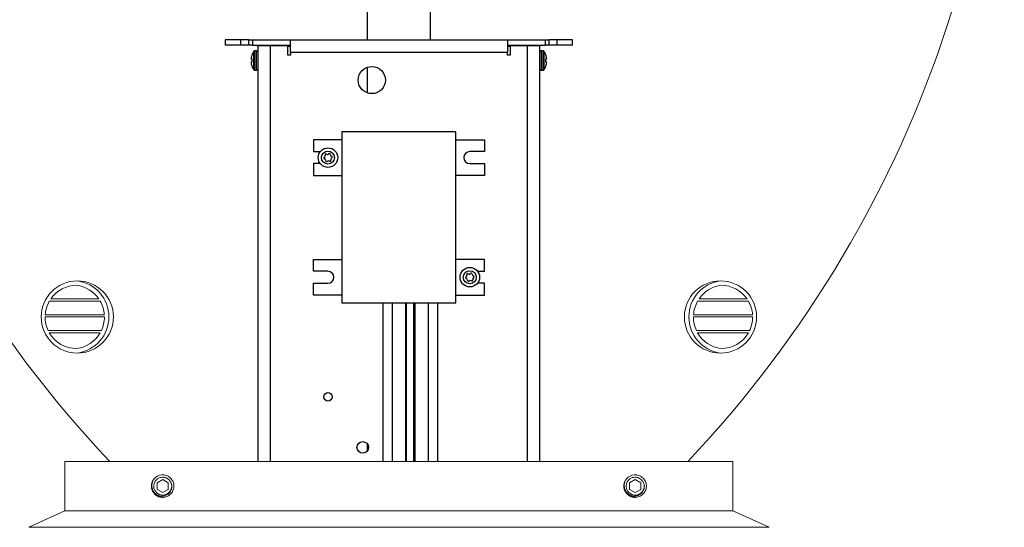
# Model space of a CAD drawing. Extents: x -40 to 79, y -10 to 61.
# Drawn here: x 0 to 14, y 8 to 15 of the extents above; entities that cross this region are included whole.
import ezdxf

# ---------------------------------------------------------------- set-up
doc = ezdxf.new("R2010")
doc.units = 0
doc.header["$LTSCALE"] = 0.25
doc.header["$MEASUREMENT"] = 0
doc.linetypes.add('SLD-Solid', pattern=[0])
doc.layers.get('0').update_dxf_attribs({"linetype": 'CONTINUOUS', "lineweight": 13})
doc.layers.get('DEFPOINTS').update_dxf_attribs({"linetype": 'CONTINUOUS'})
doc.layers.add('LED', color=7, linetype='CONTINUOUS')
doc.layers.add('Text', color=7, linetype='CONTINUOUS', lineweight=15)
doc.styles.add('ROMAND', font='romand.shx', dxfattribs={"oblique": 15})
doc.dimstyles.new('ROMAND', dxfattribs={"dimscale": 5.25, "dimtxt": 0.145, "dimasz": 0.188, "dimexe": 0.0625, "dimexo": 0.0625, "dimgap": 0.0625, "dimtad": 0, "dimtih": 1, "dimtoh": 1, "dimdec": 3, "dimzin": 0, "dimdsep": 46, "dimlunit": 4, "dimtxsty": 'ROMAND', "dimcen": 0, "dimadec": 0, "dimazin": 0, "dimtfac": 1, "dimtdec": 3, "dimtofl": 0, "dimtmove": 0, "dimatfit": 3, "dimfxl": 0, "dimtolj": 1, "dimtzin": 0, "dimarcsym": 0})

# ---------------------------------------------------------------- blocks, each defined once
blk = doc.blocks.new('*D23')
at = {"layer": 'DEFPOINTS', "color": 0}
for p in [(-5.049, 35.756), (-3.208, 35.756), (3.242, -3.035)]:
    blk.add_point(p, dxfattribs=at)
at = {"layer": 'Text', "color": 0, "lineweight": -2}
for p, q in [((-3.536, 35.756), (-5.377, 35.756)), ((-5.049, 34.769), (-5.049, 7.611)), ((-5.049, -2.048), (-5.049, 5.179)), ((2.914, -3.035), (-5.377, -3.035))]:
    blk.add_line(p, q, dxfattribs=at)
at = {"layer": 'Text', "color": 0}
for points in [[(-5.213, 34.769), (-4.884, 34.769), (-5.049, 35.756)], [(-5.213, -2.048), (-4.884, -2.048), (-5.049, -3.035)]]:
    blk.add_solid(points, dxfattribs=at)
at = {"layer": 'Text', "color": 0, "insert": (-5.049, 6.395), "char_height": 0.76125, "attachment_point": 5, "style": 'ROMAND'}
blk.add_mtext('\\A1;3\'-2{\\H1.000000x;\\S3/4;}"', dxfattribs=at)

msp = doc.modelspace()

# ---------------------------------------------------------------- linework, layer by layer
at = {"color": 8}
for p, q in [((0.6524, 10.8384), (1.3567, 10.8384)), ((0.6722, 10.8697), (1.3371, 10.8697)), ((10.3318, 10.8384), (9.6275, 10.8384)), ((10.312, 10.8697), (9.6471, 10.8697)), ((0.595, 10.6509), (1.4135, 10.6509)), ((10.3892, 10.6509), (9.5707, 10.6509)), ((0.5939, 10.6197), (1.4147, 10.6197)), ((10.3904, 10.6197), (9.5696, 10.6197)), ((0.636, 10.4322), (1.3729, 10.4322)), ((0.6524, 10.401), (1.3567, 10.401)), ((10.3482, 10.4322), (9.6113, 10.4322)), ((10.3319, 10.401), (9.6275, 10.401))]:
    msp.add_line(p, q, dxfattribs=at)
for p, q in [((0.8671, 8.6197), (0.8671, 7.937)), ((0.8671, 8.6197), (10.1171, 8.6197)), ((10.1171, 8.6197), (10.1171, 7.937)), ((0.3671, 7.7078), (0.8671, 7.937)), ((0.8671, 7.937), (10.1171, 7.937)), ((10.6171, 7.7078), (10.1171, 7.937)), ((10.6171, 7.7078), (0.3671, 7.7078))]:
    msp.add_line(p, q)
at = {"color": 7, "linetype": 'SLD-Solid', "lineweight": 15}
for p, q in [((2.0986, 8.3741), (2.0985, 8.374)), ((2.2436, 8.4328), (2.2398, 8.4333)), ((8.6393, 8.3741), (8.6393, 8.374)), ((8.7843, 8.4328), (8.7806, 8.4333))]:
    msp.add_line(p, q, dxfattribs=at)
at = {"color": 8}
for points in [[(2.2999, 8.3234), (2.2217, 8.3685), (2.1436, 8.3234), (2.1436, 8.2332), (2.2217, 8.1881), (2.2999, 8.2332)], [(8.8406, 8.3234), (8.7625, 8.3685), (8.6844, 8.3234), (8.6844, 8.2332), (8.7625, 8.1881), (8.8406, 8.2332)]]:
    msp.add_lwpolyline(points, close=True, dxfattribs=at)
for centre in [(1.0397, 10.6197), (9.9446, 10.6197)]:
    msp.add_circle(centre, 0.5)
for centre, radius, start, end in [((13.1083, 19.6197), 16, 172.722, 223.4291), ((-2.1263, 19.6197), 16, 316.5709, 7.278), ((0.9727, 10.6197), 0.5045, 277.62815, 82.37185), ((10.0115, 10.6197), 0.5045, 97.62815, 262.37185)]:
    msp.add_arc(centre, radius, start, end)
for centre, radius, start, end in [((1.0319, 10.6197), 0.4381, 90.07239, 145.19864), ((0.9727, 10.6197), 0.442, 34.44972, 82.37185), ((10.0115, 10.6197), 0.442, 97.62815, 145.55028), ((9.9523, 10.6197), 0.4381, 34.80136, 89.92761), ((1.0319, 10.6197), 0.4381, 150.04004, 175.9061), ((0.9727, 10.6197), 0.442, 4.05761, 29.66815), ((10.0115, 10.6197), 0.442, 150.33185, 175.94239), ((9.9523, 10.6197), 0.4381, 4.0939, 29.95996), ((1.0319, 10.6197), 0.4381, 179.99697, 205.33757), ((0.9727, 10.6197), 0.442, 334.90225, 0.003), ((10.0115, 10.6197), 0.442, 179.997, 205.09775), ((9.9523, 10.6197), 0.4381, 334.66243, 0.00303), ((1.0319, 10.6197), 0.4381, 209.95297, 269.92761), ((0.9727, 10.6197), 0.442, 277.62815, 330.33877), ((10.0115, 10.6197), 0.442, 209.66123, 262.37185), ((9.9523, 10.6197), 0.4381, 270.07239, 330.04703), ((2.2217, 8.2783), 0.1248, 108.37787, 26.62213), ((8.7625, 8.2783), 0.1248, 108.37787, 26.62213)]:
    msp.add_arc(centre, radius, start, end, dxfattribs=at)
at = {"color": 7, "linetype": 'SLD-Solid', "lineweight": 15}
for centre in [(2.2217, 8.2783), (8.7625, 8.2783)]:
    msp.add_arc(centre, 0.156, 83.2251, 128.2251, dxfattribs=at)
for points, knots in [([(2.1251, 8.4008), (2.125, 8.4007), (2.1238, 8.3998), (2.1216, 8.398), (2.1188, 8.3955), (2.1161, 8.3932), (2.1137, 8.3909), (2.1114, 8.3886), (2.109, 8.3861), (2.1065, 8.3835), (2.1039, 8.3805), (2.1011, 8.3773), (2.0984, 8.3738), (2.0955, 8.3701), (2.0929, 8.3663), (2.0905, 8.3626), (2.0882, 8.359), (2.086, 8.3552), (2.0838, 8.3512), (2.0817, 8.347), (2.0796, 8.3426), (2.0776, 8.338), (2.0758, 8.3334), (2.0741, 8.3288), (2.0727, 8.3243), (2.0714, 8.32), (2.0703, 8.3157), (2.0693, 8.3117), (2.0685, 8.3077), (2.0678, 8.3039), (2.0672, 8.3001), (2.0667, 8.2961), (2.0663, 8.2922), (2.0661, 8.2884), (2.0659, 8.2849), (2.0658, 8.2815), (2.0657, 8.2782), (2.0658, 8.2748), (2.0659, 8.2712), (2.0661, 8.2672), (2.0665, 8.2631), (2.067, 8.2586), (2.0676, 8.254), (2.0684, 8.2495), (2.0693, 8.2451), (2.0703, 8.241), (2.0714, 8.2367), (2.0726, 8.2323), (2.0741, 8.2279), (2.0758, 8.2233), (2.0776, 8.2186), (2.0796, 8.2141), (2.0816, 8.2096), (2.0838, 8.2054), (2.086, 8.2015), (2.0882, 8.1977), (2.0904, 8.1941), (2.0926, 8.1908), (2.0948, 8.1876), (2.0971, 8.1845), (2.0995, 8.1813), (2.1021, 8.1782), (2.1045, 8.1754), (2.1069, 8.1727), (2.1092, 8.1703), (2.1115, 8.1679), (2.1139, 8.1656), (2.1166, 8.1631), (2.1195, 8.1604), (2.1227, 8.1577), (2.1262, 8.155), (2.13, 8.1521), (2.1337, 8.1495), (2.1374, 8.1471), (2.141, 8.1448), (2.1448, 8.1426), (2.1488, 8.1404), (2.153, 8.1382), (2.1575, 8.1362), (2.162, 8.1342), (2.1667, 8.1324), (2.1712, 8.1307), (2.1757, 8.1292), (2.1801, 8.128), (2.1843, 8.1269), (2.1884, 8.1259), (2.1923, 8.1251), (2.1961, 8.1244), (2.2, 8.1238), (2.2039, 8.1233), (2.2079, 8.1229), (2.2117, 8.1226), (2.2152, 8.1225), (2.2185, 8.1223), (2.2207, 8.1223), (2.2217, 8.1223)], [0, 0, 0, 0, 0.0014503, 0.011786, 0.0215584, 0.0307674, 0.039413, 0.0474953, 0.0563402, 0.0658556, 0.0760414, 0.0868977, 0.0984243, 0.1106215, 0.123489, 0.1340697, 0.1450643, 0.1564729, 0.1682952, 0.1805315, 0.1931817, 0.2062458, 0.2192818, 0.2319057, 0.2441175, 0.2559173, 0.267305, 0.2780882, 0.2884739, 0.2984621, 0.3080528, 0.3189519, 0.3292876, 0.33906, 0.348269, 0.3569146, 0.3649969, 0.3738418, 0.3833572, 0.393543, 0.4043992, 0.4159259, 0.428123, 0.4409906, 0.4515713, 0.4625659, 0.4739744, 0.4857968, 0.4980331, 0.5106833, 0.5237473, 0.5367833, 0.5494073, 0.5616191, 0.5734189, 0.5848066, 0.5955898, 0.6059755, 0.6159637, 0.6255544, 0.6364534, 0.6467892, 0.6565615, 0.6657705, 0.6744162, 0.6824984, 0.6913433, 0.7008587, 0.7110446, 0.7219008, 0.7334275, 0.7456246, 0.7584922, 0.7690729, 0.7800675, 0.791476, 0.8032984, 0.8155347, 0.8281849, 0.8412489, 0.8542853, 0.8669095, 0.8791216, 0.8909216, 0.9023095, 0.9130928, 0.9234786, 0.9334668, 0.9430575, 0.9539565, 0.964292, 0.9740642, 0.9832729, 0.9919182, 1, 1, 1, 1]), ([(2.2217, 8.1223), (2.2409, 8.1223), (2.2607, 8.126), (2.2977, 8.1406), (2.3148, 8.1516), (2.3358, 8.1714), (2.3422, 8.1787), (2.3537, 8.1945), (2.3588, 8.2031), (2.3714, 8.2301), (2.3763, 8.2498), (2.378, 8.2788), (2.3777, 8.2884), (2.3752, 8.3078), (2.3731, 8.3175), (2.3638, 8.3458), (2.3538, 8.3636), (2.3351, 8.3859), (2.3283, 8.3926), (2.3133, 8.405), (2.3051, 8.4106), (2.279, 8.4248), (2.2595, 8.4309), (2.2401, 8.4332)], [0, 0, 0, 0, 0.125, 0.125, 0.25, 0.25, 0.3125, 0.3125, 0.375, 0.375, 0.5, 0.5, 0.5625, 0.5625, 0.625, 0.625, 0.75, 0.75, 0.8125, 0.8125, 0.875, 0.875, 1, 1, 1, 1]), ([(8.6659, 8.4008), (8.6657, 8.4007), (8.6645, 8.3998), (8.6624, 8.398), (8.6595, 8.3955), (8.6569, 8.3932), (8.6544, 8.3909), (8.6521, 8.3886), (8.6497, 8.3861), (8.6472, 8.3835), (8.6446, 8.3805), (8.6419, 8.3773), (8.6391, 8.3738), (8.6363, 8.3701), (8.6336, 8.3663), (8.6312, 8.3626), (8.629, 8.359), (8.6267, 8.3552), (8.6245, 8.3512), (8.6224, 8.347), (8.6203, 8.3426), (8.6183, 8.338), (8.6165, 8.3334), (8.6148, 8.3288), (8.6134, 8.3243), (8.6121, 8.32), (8.611, 8.3157), (8.6101, 8.3117), (8.6093, 8.3077), (8.6086, 8.3039), (8.608, 8.3001), (8.6075, 8.2961), (8.6071, 8.2922), (8.6068, 8.2884), (8.6066, 8.2849), (8.6065, 8.2815), (8.6065, 8.2782), (8.6065, 8.2748), (8.6066, 8.2712), (8.6069, 8.2672), (8.6072, 8.2631), (8.6077, 8.2586), (8.6084, 8.254), (8.6091, 8.2495), (8.61, 8.2451), (8.611, 8.241), (8.6121, 8.2367), (8.6134, 8.2323), (8.6148, 8.2279), (8.6165, 8.2233), (8.6183, 8.2186), (8.6203, 8.2141), (8.6224, 8.2096), (8.6245, 8.2054), (8.6267, 8.2015), (8.6289, 8.1977), (8.6311, 8.1941), (8.6333, 8.1908), (8.6355, 8.1876), (8.6379, 8.1845), (8.6403, 8.1813), (8.6428, 8.1782), (8.6453, 8.1754), (8.6476, 8.1727), (8.6499, 8.1703), (8.6522, 8.1679), (8.6547, 8.1656), (8.6573, 8.1631), (8.6603, 8.1604), (8.6635, 8.1577), (8.667, 8.155), (8.6707, 8.1521), (8.6745, 8.1495), (8.6782, 8.1471), (8.6818, 8.1448), (8.6856, 8.1426), (8.6896, 8.1404), (8.6938, 8.1382), (8.6982, 8.1362), (8.7028, 8.1342), (8.7074, 8.1324), (8.712, 8.1307), (8.7165, 8.1292), (8.7208, 8.128), (8.7251, 8.1269), (8.7291, 8.1259), (8.7331, 8.1251), (8.7369, 8.1244), (8.7407, 8.1238), (8.7447, 8.1233), (8.7486, 8.1229), (8.7524, 8.1226), (8.756, 8.1225), (8.7593, 8.1223), (8.7614, 8.1223), (8.7625, 8.1223)], [0, 0, 0, 0, 0.0014503, 0.011786, 0.0215584, 0.0307674, 0.039413, 0.0474953, 0.0563402, 0.0658556, 0.0760414, 0.0868977, 0.0984243, 0.1106215, 0.123489, 0.1340697, 0.1450643, 0.1564729, 0.1682952, 0.1805315, 0.1931817, 0.2062458, 0.2192818, 0.2319057, 0.2441175, 0.2559173, 0.267305, 0.2780882, 0.2884739, 0.2984621, 0.3080528, 0.3189519, 0.3292876, 0.33906, 0.348269, 0.3569146, 0.3649969, 0.3738418, 0.3833572, 0.393543, 0.4043992, 0.4159259, 0.428123, 0.4409906, 0.4515713, 0.4625659, 0.4739744, 0.4857968, 0.4980331, 0.5106833, 0.5237473, 0.5367833, 0.5494073, 0.5616191, 0.5734189, 0.5848066, 0.5955898, 0.6059755, 0.6159637, 0.6255544, 0.6364534, 0.6467892, 0.6565615, 0.6657705, 0.6744162, 0.6824984, 0.6913433, 0.7008587, 0.7110446, 0.7219008, 0.7334275, 0.7456246, 0.7584922, 0.7690729, 0.7800675, 0.791476, 0.8032984, 0.8155347, 0.8281849, 0.8412489, 0.8542853, 0.8669095, 0.8791216, 0.8909216, 0.9023095, 0.9130928, 0.9234786, 0.9334668, 0.9430575, 0.9539565, 0.964292, 0.9740642, 0.9832729, 0.9919182, 1, 1, 1, 1]), ([(8.7625, 8.1223), (8.7816, 8.1223), (8.8015, 8.126), (8.8385, 8.1406), (8.8555, 8.1516), (8.8765, 8.1714), (8.8829, 8.1787), (8.8944, 8.1945), (8.8995, 8.2031), (8.9122, 8.2301), (8.9171, 8.2498), (8.9188, 8.2788), (8.9185, 8.2884), (8.916, 8.3078), (8.9138, 8.3175), (8.9045, 8.3458), (8.8946, 8.3636), (8.8759, 8.3859), (8.8691, 8.3926), (8.8541, 8.405), (8.8458, 8.4106), (8.8197, 8.4248), (8.8003, 8.4309), (8.7809, 8.4332)], [0, 0, 0, 0, 0.125, 0.125, 0.25, 0.25, 0.3125, 0.3125, 0.375, 0.375, 0.5, 0.5, 0.5625, 0.5625, 0.625, 0.625, 0.75, 0.75, 0.8125, 0.8125, 0.875, 0.875, 1, 1, 1, 1])]:
    msp.add_open_spline(points, degree=3, knots=knots, dxfattribs=at)
at = {"color": 8}
for points, knots in [([(2.3333, 8.3343), (2.34, 8.3227), (2.3446, 8.3104), (2.35, 8.2843), (2.3506, 8.2711), (2.3485, 8.2513), (2.3473, 8.2448), (2.344, 8.232), (2.3418, 8.2258), (2.3365, 8.2137), (2.3334, 8.2077), (2.3264, 8.1966), (2.3225, 8.1913), (2.3139, 8.1813), (2.3091, 8.1766), (2.2991, 8.1679), (2.2938, 8.164), (2.2772, 8.1534), (2.2648, 8.1479), (2.2459, 8.1426), (2.2394, 8.1413), (2.2263, 8.1396), (2.2196, 8.1392), (2.2064, 8.1394), (2.1999, 8.1399), (2.1868, 8.142), (2.1803, 8.1435), (2.1613, 8.1492), (2.1494, 8.1548), (2.127, 8.1692), (2.1171, 8.1779), (2.104, 8.1928), (2.0999, 8.1981), (2.0927, 8.2091), (2.0894, 8.2148), (2.0808, 8.2325), (2.0766, 8.2453), (2.0731, 8.2647), (2.0723, 8.2712), (2.0717, 8.2845), (2.0718, 8.2911), (2.0735, 8.3108), (2.0762, 8.3238), (2.0852, 8.3488), (2.0912, 8.3605), (2.1024, 8.3768), (2.1066, 8.3821), (2.1154, 8.3919), (2.1202, 8.3965), (2.1252, 8.4009)], [0, 0, 0, 0, 0.0625, 0.0625, 0.125, 0.125, 0.15625, 0.15625, 0.1875, 0.1875, 0.21875, 0.21875, 0.25, 0.25, 0.28125, 0.28125, 0.3125, 0.3125, 0.375, 0.375, 0.40625, 0.40625, 0.4375, 0.4375, 0.46875, 0.46875, 0.5, 0.5, 0.5625, 0.5625, 0.625, 0.625, 0.65625, 0.65625, 0.6875, 0.6875, 0.75, 0.75, 0.78125, 0.78125, 0.8125, 0.8125, 0.875, 0.875, 0.9375, 0.9375, 0.96875, 0.96875, 1, 1, 1, 1]), ([(2.2021, 8.3991), (2.2134, 8.4009), (2.2248, 8.4011), (2.2416, 8.3992), (2.2471, 8.3981), (2.258, 8.3953), (2.2634, 8.3935), (2.279, 8.387), (2.2887, 8.3813), (2.3066, 8.3672), (2.3143, 8.3591), (2.321, 8.3498)], [0, 0, 0, 0, 0.25, 0.25, 0.375, 0.375, 0.5, 0.5, 0.75, 0.75, 1, 1, 1, 1]), ([(8.874, 8.3343), (8.8807, 8.3227), (8.8854, 8.3104), (8.8908, 8.2843), (8.8913, 8.2711), (8.8893, 8.2513), (8.888, 8.2448), (8.8847, 8.232), (8.8825, 8.2258), (8.8773, 8.2137), (8.8742, 8.2077), (8.8671, 8.1966), (8.8632, 8.1913), (8.8546, 8.1813), (8.8499, 8.1766), (8.8398, 8.1679), (8.8346, 8.164), (8.8179, 8.1534), (8.8056, 8.1479), (8.7866, 8.1426), (8.7802, 8.1413), (8.767, 8.1396), (8.7603, 8.1392), (8.7472, 8.1394), (8.7406, 8.1399), (8.7276, 8.142), (8.721, 8.1435), (8.7021, 8.1492), (8.6901, 8.1548), (8.6678, 8.1692), (8.6578, 8.1779), (8.6447, 8.1928), (8.6407, 8.1981), (8.6334, 8.2091), (8.6301, 8.2148), (8.6215, 8.2325), (8.6173, 8.2453), (8.6138, 8.2647), (8.613, 8.2712), (8.6124, 8.2845), (8.6125, 8.2911), (8.6142, 8.3108), (8.617, 8.3238), (8.6259, 8.3488), (8.6319, 8.3605), (8.6431, 8.3768), (8.6473, 8.3821), (8.6562, 8.3919), (8.6609, 8.3965), (8.666, 8.4009)], [0, 0, 0, 0, 0.0625, 0.0625, 0.125, 0.125, 0.15625, 0.15625, 0.1875, 0.1875, 0.21875, 0.21875, 0.25, 0.25, 0.28125, 0.28125, 0.3125, 0.3125, 0.375, 0.375, 0.40625, 0.40625, 0.4375, 0.4375, 0.46875, 0.46875, 0.5, 0.5, 0.5625, 0.5625, 0.625, 0.625, 0.65625, 0.65625, 0.6875, 0.6875, 0.75, 0.75, 0.78125, 0.78125, 0.8125, 0.8125, 0.875, 0.875, 0.9375, 0.9375, 0.96875, 0.96875, 1, 1, 1, 1]), ([(8.7429, 8.3991), (8.7541, 8.4009), (8.7656, 8.4011), (8.7823, 8.3992), (8.7878, 8.3981), (8.7987, 8.3953), (8.8042, 8.3935), (8.8198, 8.387), (8.8295, 8.3813), (8.8473, 8.3672), (8.8551, 8.3591), (8.8617, 8.3498)], [0, 0, 0, 0, 0.25, 0.25, 0.375, 0.375, 0.5, 0.5, 0.75, 0.75, 1, 1, 1, 1])]:
    msp.add_open_spline(points, degree=3, knots=knots, dxfattribs=at)
for points in [[(2.1824, 8.3968), (2.1889, 8.398), (2.1954, 8.3988), (2.2021, 8.3991)], [(2.321, 8.3498), (2.3255, 8.3449), (2.3296, 8.3397), (2.3333, 8.3343)], [(8.7231, 8.3968), (8.7296, 8.398), (8.7362, 8.3988), (8.7429, 8.3991)], [(8.8617, 8.3498), (8.8663, 8.3449), (8.8704, 8.3397), (8.874, 8.3343)]]:
    msp.add_open_spline(points, degree=3, dxfattribs=at)
at = {"layer": 'LED', "color": 8}
for p, q in [((5.9302, 14.457), (5.9302, 15.2237)), ((5.054, 14.8947), (5.054, 14.457)), ((3.3014, 14.457), (3.0886, 14.457)), ((3.0886, 14.457), (3.0886, 14.3822)), ((3.4144, 14.457), (3.3014, 14.457)), ((3.3014, 14.3822), (3.3014, 14.457)), ((3.4144, 14.457), (3.4645, 14.457)), ((3.4144, 14.3822), (3.4144, 14.457)), ((3.4645, 14.457), (3.9899, 14.457)), ((3.4645, 14.457), (3.4645, 14.3822)), ((3.9899, 14.457), (6.9943, 14.457)), ((3.9899, 14.282), (3.9899, 14.457)), ((6.9943, 14.457), (7.5197, 14.457)), ((6.9943, 14.457), (6.9943, 14.282)), ((7.5197, 14.457), (7.5698, 14.457)), ((7.5197, 14.3822), (7.5197, 14.457)), ((7.6828, 14.457), (7.5698, 14.457)), ((7.5698, 14.457), (7.5698, 14.3822)), ((7.8956, 14.457), (7.6828, 14.457)), ((7.6828, 14.3822), (7.6828, 14.457)), ((7.8956, 14.3822), (7.8956, 14.457)), ((3.3014, 14.3822), (3.0886, 14.3822)), ((3.4144, 14.3822), (3.3014, 14.3822)), ((3.4645, 14.3822), (3.4144, 14.3822)), ((3.4645, 14.3822), (3.9899, 14.3822)), ((3.5396, 14.3772), (3.7145, 14.3772)), ((3.5396, 14.3772), (3.5396, 8.6197)), ((3.6144, 14.3772), (3.6144, 14.3822)), ((3.6785, 14.3772), (3.6785, 14.3822)), ((3.7145, 14.3772), (3.9525, 14.3772)), ((3.7145, 8.6197), (3.7145, 14.3772)), ((3.9525, 14.2446), (3.9525, 14.3772)), ((3.9525, 14.3671), (3.9899, 14.3671)), ((6.9943, 14.3822), (7.5197, 14.3822)), ((6.9943, 14.3671), (7.0317, 14.3671)), ((7.0317, 14.3772), (7.2697, 14.3772)), ((7.0317, 14.3772), (7.0317, 14.2446)), ((7.2697, 14.3772), (7.4446, 14.3772)), ((7.2697, 14.3772), (7.2697, 8.6197)), ((7.3058, 14.3772), (7.3058, 14.3822)), ((7.3698, 14.3772), (7.3698, 14.3822)), ((7.4446, 8.6197), (7.4446, 14.3772)), ((7.5698, 14.3822), (7.5197, 14.3822)), ((7.6828, 14.3822), (7.5698, 14.3822)), ((7.8956, 14.3822), (7.6828, 14.3822)), ((3.4488, 14.217), (3.4485, 14.2155)), ((3.4485, 14.1892), (3.4488, 14.1888)), ((3.4618, 14.2561), (3.4618, 14.258)), ((3.4618, 14.151), (3.4618, 14.1877)), ((3.4855, 14.0411), (3.4855, 14.2976)), ((3.4995, 14.0342), (3.4995, 14.3045)), ((3.5221, 14.3045), (3.4995, 14.3045)), ((3.5221, 14.0342), (3.5221, 14.3045)), ((3.9899, 14.2446), (3.9525, 14.2446)), ((6.9943, 14.282), (3.9899, 14.282)), ((3.9899, 14.282), (3.9899, 14.2446)), ((6.9943, 14.2446), (6.9943, 14.282)), ((7.0317, 14.2446), (6.9943, 14.2446)), ((7.4621, 14.3045), (7.4621, 14.0342)), ((7.4847, 14.3045), (7.4621, 14.3045)), ((7.4847, 14.3045), (7.4847, 14.0342)), ((7.4987, 14.2976), (7.4987, 14.0411)), ((7.5224, 14.258), (7.5224, 14.2561)), ((7.5224, 14.1877), (7.5224, 14.151)), ((7.5358, 14.2155), (7.5354, 14.217)), ((7.5354, 14.1888), (7.5358, 14.1892)), ((3.4488, 14.1499), (3.4485, 14.1495)), ((3.4485, 14.1232), (3.4488, 14.1217)), ((3.4618, 14.0807), (3.4618, 14.0826)), ((5.054, 14.076), (5.054, 13.7219)), ((7.5224, 14.0826), (7.5224, 14.0807)), ((7.5358, 14.1495), (7.5354, 14.1499)), ((7.5354, 14.1217), (7.5358, 14.1232)), ((3.4995, 14.0342), (3.5221, 14.0342)), ((7.4621, 14.0342), (7.4847, 14.0342)), ((6.2806, 13.1804), (4.7036, 13.1804)), ((4.7036, 13.1804), (4.7036, 10.8148)), ((6.2806, 10.8148), (6.2806, 13.1804)), ((4.7036, 13.072), (4.3093, 13.072)), ((4.3093, 13.072), (4.3093, 12.9084)), ((6.2806, 13.072), (6.6749, 13.072)), ((6.6749, 13.072), (6.6749, 12.9084)), ((4.3093, 12.9084), (4.4035, 12.9084)), ((6.6749, 12.9084), (6.4738, 12.9084)), ((4.4035, 12.7428), (4.3093, 12.7428)), ((4.3093, 12.7428), (4.3093, 12.5792)), ((6.4738, 12.7428), (6.6749, 12.7428)), ((6.6749, 12.7428), (6.6749, 12.5792)), ((4.3093, 12.5792), (4.7036, 12.5792)), ((6.6749, 12.5792), (6.2806, 12.5792)), ((4.3093, 11.4161), (4.7036, 11.4161)), ((4.3093, 11.2525), (4.3093, 11.4161)), ((6.6749, 11.4161), (6.2806, 11.4161)), ((6.6749, 11.2525), (6.6749, 11.4161)), ((4.5104, 11.2525), (4.3093, 11.2525)), ((6.5807, 11.2525), (6.6749, 11.2525)), ((4.3093, 10.9232), (4.3093, 11.0869)), ((4.3093, 11.0869), (4.5104, 11.0869)), ((6.6749, 11.0869), (6.5807, 11.0869)), ((6.6749, 10.9232), (6.6749, 11.0869)), ((4.7036, 10.9232), (4.3093, 10.9232)), ((6.2806, 10.9232), (6.6749, 10.9232)), ((4.7036, 10.8148), (6.2806, 10.8148)), ((5.2674, 10.8148), (5.2674, 8.6197)), ((5.4014, 8.6197), (5.4014, 10.8148)), ((5.5828, 10.8148), (5.5828, 8.6197)), ((5.5964, 8.6197), (5.5964, 10.8148)), ((5.6945, 10.8148), (5.6945, 8.6197)), ((5.7168, 8.6197), (5.7168, 10.8148)), ((5.8982, 10.8148), (5.8982, 8.6197)), ((6.0323, 8.6197), (6.0323, 10.8148)), ((5.054, 8.8633), (5.054, 8.7649))]:
    msp.add_line(p, q, dxfattribs=at)
at = {"layer": 'LED', "color": 8, "flags": 128}
for points in [[(3.4618, 14.1877), (3.4598, 14.1879), (3.4579, 14.188), (3.4561, 14.1882), (3.4544, 14.1883), (3.4528, 14.1885), (3.4513, 14.1886), (3.45, 14.1887), (3.4488, 14.1888)], [(7.5354, 14.1888), (7.5342, 14.1887), (7.5329, 14.1886), (7.5314, 14.1885), (7.5299, 14.1883), (7.5282, 14.1882), (7.5263, 14.188), (7.5244, 14.1879), (7.5224, 14.1877)], [(3.4488, 14.1499), (3.45, 14.15), (3.4513, 14.1501), (3.4528, 14.1502), (3.4544, 14.1504), (3.4561, 14.1505), (3.4579, 14.1507), (3.4598, 14.1508), (3.4618, 14.151)], [(7.5224, 14.151), (7.5244, 14.1508), (7.5263, 14.1507), (7.5282, 14.1505), (7.5299, 14.1504), (7.5314, 14.1502), (7.5329, 14.1501), (7.5342, 14.15), (7.5354, 14.1499)]]:
    msp.add_lwpolyline(points, dxfattribs=at)
at = {"layer": 'LED', "color": 8}
for centre, radius in [((5.1166, 13.899), 0.1878), ((4.5104, 12.8256), 0.1352), ((4.5104, 12.8256), 0.0901), ((6.4738, 11.1697), 0.1352), ((6.4738, 11.1697), 0.0901), ((4.5104, 9.5137), 0.0581), ((4.9914, 8.8141), 0.0796)]:
    msp.add_circle(centre, radius, dxfattribs=at)
for centre, radius, start, end in [((3.6252, 14.1833), 0.1797, 169.68919, 175.13403), ((3.4833, 14.204), 0.0379, 191.60079, 203.06267), ((3.6564, 14.1694), 0.213, 155.9745, 167.09396), ((3.6549, 14.1694), 0.2124, 142.85958, 155.32526), ((3.4995, 14.2871), 0.0175, 90, 142.85958), ((3.5221, 14.2871), 0.0175, 0, 90), ((7.4621, 14.2871), 0.0175, 90, 180), ((7.4847, 14.2871), 0.0175, 37.14042, 90), ((7.3293, 14.1694), 0.2124, 24.67474, 37.14042), ((7.3278, 14.1694), 0.213, 12.90604, 24.0255), ((7.359, 14.1833), 0.1797, 4.86597, 10.31081), ((7.5009, 14.204), 0.0379, 336.93733, 348.39921), ((3.4833, 14.1347), 0.0378, 156.93092, 168.40032), ((3.6253, 14.1554), 0.1797, 184.86622, 190.30951), ((3.6564, 14.1693), 0.213, 192.90613, 204.02645), ((3.6549, 14.1694), 0.2124, 204.67474, 217.14042), ((3.4995, 14.0516), 0.0175, 217.14042, 270), ((3.5221, 14.0516), 0.0175, 270, 0), ((7.4621, 14.0516), 0.0175, 180, 270), ((7.4847, 14.0516), 0.0175, 270, 322.85958), ((7.3293, 14.1694), 0.2124, 322.85958, 335.32526), ((7.3278, 14.1693), 0.213, 335.97355, 347.09387), ((7.5009, 14.1347), 0.0378, 11.59968, 23.06908), ((7.3589, 14.1554), 0.1797, 349.69049, 355.13378), ((4.4626, 12.8193), 0.0119, 115.01664, 259.93801), ((4.4475, 12.8517), 0.0238, 295.01664, 19.93801), ((4.4811, 12.8638), 0.0119, 55.01664, 199.93801), ((4.5015, 12.8931), 0.0238, 235.01664, 319.93801), ((4.5288, 12.8701), 0.0119, 355.01664, 139.93801), ((4.5644, 12.867), 0.0238, 175.01664, 259.93801), ((4.5732, 12.7995), 0.0238, 115.01664, 199.93801), ((4.5582, 12.8319), 0.0119, 295.01664, 79.93801), ((6.4738, 12.8256), 0.0828, 90, 270), ((4.4564, 12.7842), 0.0238, 355.01664, 79.93801), ((4.4919, 12.7811), 0.0119, 175.01664, 319.93801), ((4.5192, 12.7581), 0.0238, 55.01664, 139.93801), ((4.5397, 12.7873), 0.0119, 235.01664, 19.93801), ((4.5104, 11.1697), 0.0828, 270, 90), ((6.411, 11.1957), 0.0238, 295.01664, 19.93801), ((6.4445, 11.2079), 0.0119, 55.01664, 199.93801), ((6.465, 11.2371), 0.0238, 235.01664, 319.93801), ((6.4923, 11.2142), 0.0119, 355.01664, 139.93801), ((6.5279, 11.2111), 0.0238, 175.01664, 259.93801), ((6.5216, 11.1759), 0.0119, 295.01664, 79.93801), ((6.4261, 11.1634), 0.0119, 115.01664, 259.93801), ((6.4198, 11.1282), 0.0238, 355.01664, 79.93801), ((6.4554, 11.1251), 0.0119, 175.01664, 319.93801), ((6.4827, 11.1022), 0.0238, 55.01664, 139.93801), ((6.5032, 11.1314), 0.0119, 235.01664, 19.93801), ((6.5367, 11.1436), 0.0238, 115.01664, 199.93801)]:
    msp.add_arc(centre, radius, start, end, dxfattribs=at)
for points, knots in [([(3.4462, 14.1985), (3.4462, 14.1981), (3.4461, 14.1974), (3.4462, 14.1967), (3.4462, 14.1964), (3.4462, 14.1964)], [0, 0, 0, 0, 0.4287011, 0.8571557, 1, 1, 1, 1]), ([(7.538, 14.1964), (7.538, 14.1966), (7.5381, 14.197), (7.5381, 14.1979), (7.538, 14.1984), (7.538, 14.1985)], [0, 0, 0, 0, 0.4284912, 0.8568676, 1, 1, 1, 1]), ([(3.4462, 14.1423), (3.4462, 14.1421), (3.4461, 14.1417), (3.4462, 14.1408), (3.4462, 14.1403), (3.4462, 14.1402)], [0, 0, 0, 0, 0.4285099, 0.8571989, 1, 1, 1, 1]), ([(7.538, 14.1402), (7.538, 14.1406), (7.5381, 14.1414), (7.5381, 14.142), (7.538, 14.1423), (7.538, 14.1423)], [0, 0, 0, 0, 0.4284489, 0.8569689, 1, 1, 1, 1])]:
    msp.add_open_spline(points, degree=3, knots=knots, dxfattribs=at)

# ---------------------------------------------------------------- dimensions: what is measured, and where the dimension line sits
at = {"layer": 'Text'}
dim = msp.add_linear_dim(base=(-5.0486, 35.7561), p1=(3.2421, -3.0346), p2=(-3.2082, 35.7561), angle=90, dimstyle='ROMAND', dxfattribs=at)
dim.commit()
dim.dimension.update_dxf_attribs({"geometry": '*D23', "text_midpoint": (-5.0486, 6.3952), "dimtype": 160})

doc.saveas('drawing.dxf')
